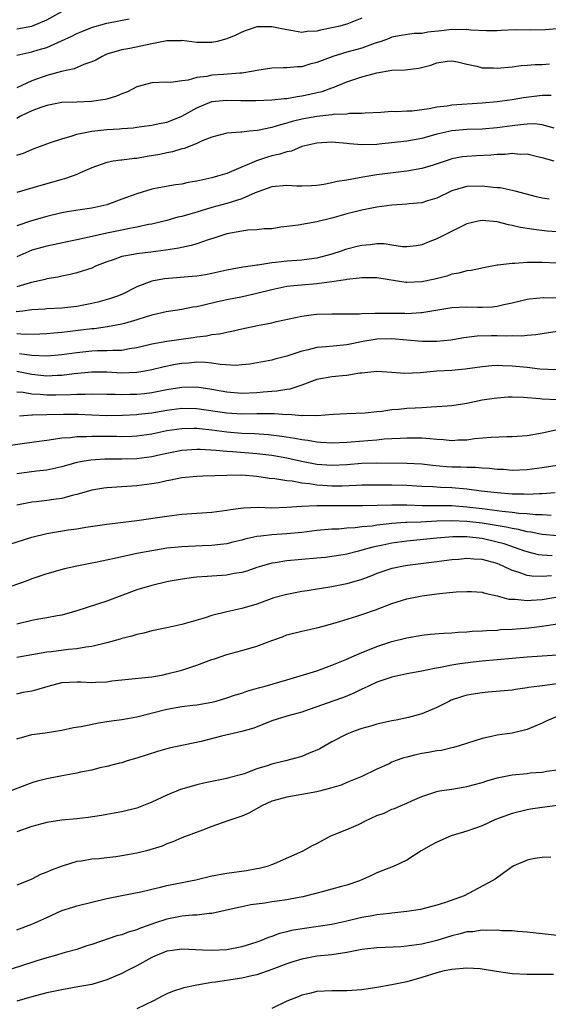
# Model space of a CAD drawing. Units: inches. Extents: x 2577000 to 2580000, y 1509000 to 1512000.
# Drawn here: x 2577821 to 2577892, y 1509873 to 1510004 of the extents above; entities that cross this region are included whole.
import ezdxf

# ---------------------------------------------------------------- set-up
doc = ezdxf.new("R2010")
doc.units = ezdxf.units.IN
doc.header["$MEASUREMENT"] = 0
doc.layers.add('LD25771509_2ft', color=60, linetype='Continuous')

msp = doc.modelspace()

# ---------------------------------------------------------------- linework, layer by layer
at = {"layer": 'LD25771509_2ft'}
for points, elevation in [([(2577821, 1510002.68), (2577823, 1510003.03), (2577825, 1510003.87), (2577827, 1510004.99)], 9058), ([(2577867, 1510004.07), (2577865, 1510003.31), (2577863.87, 1510003), (2577863, 1510002.79), (2577861.49, 1510002.51), (2577861, 1510002.34), (2577859.7, 1510002.3), (2577859, 1510002.2), (2577857.54, 1510002.46), (2577857, 1510002.53), (2577855, 1510002.93), (2577853, 1510002.93), (2577851.57, 1510002.43), (2577851, 1510002.24), (2577850.19, 1510001.81), (2577849, 1510001.34), (2577847.69, 1510001), (2577847, 1510000.84), (2577845, 1510000.85), (2577843, 1510001.1), (2577842.91, 1510001.09), (2577841, 1510001.06), (2577839, 1510000.68), (2577836.05, 1510000.05), (2577835, 1509999.87), (2577833, 1509999.27), (2577832.37, 1509999), (2577831.52, 1509998.48), (2577831, 1509998.27), (2577829.92, 1509997.92), (2577828.66, 1509997.34), (2577826.98, 1509996.98), (2577825, 1509996.44), (2577823, 1509995.73), (2577821, 1509994.82)], 9062), ([(2577821, 1509999.14), (2577823, 1509999.58), (2577823.85, 1509999.85), (2577825, 1510000.2), (2577826.94, 1510001.06), (2577828.32, 1510001.68), (2577829, 1510002.03), (2577829.67, 1510002.33), (2577831.1, 1510002.9), (2577833, 1510003.43), (2577835.99, 1510003.99)], 9060), ([(2577895, 1510002.83), (2577891.46, 1510002.54), (2577889.51, 1510002.49), (2577887.48, 1510002.52), (2577885.54, 1510002.46), (2577885, 1510002.42), (2577883.59, 1510002.41), (2577881.51, 1510002.49), (2577881, 1510002.58), (2577879.48, 1510002.52), (2577879, 1510002.56), (2577877.61, 1510002.39), (2577875.78, 1510002.22), (2577875, 1510002.06), (2577873.96, 1510002.04), (2577872.23, 1510001.77), (2577871, 1510001.55), (2577870.62, 1510001.38), (2577869.54, 1510001), (2577868.74, 1510000.74), (2577867, 1510000.1), (2577865, 1509999.57), (2577863.1, 1509999), (2577861, 1509998.16), (2577860.05, 1509997.95), (2577859, 1509997.61), (2577858.39, 1509997.61), (2577857, 1509997.45), (2577856.54, 1509997.46), (2577855, 1509997.4), (2577853, 1509997.1), (2577852.55, 1509997), (2577851, 1509996.75), (2577850.74, 1509996.74), (2577848.56, 1509996.56), (2577847, 1509996.47), (2577846.31, 1509996.31), (2577845, 1509996.16), (2577843.82, 1509995.82), (2577843, 1509995.75), (2577841.53, 1509995.53), (2577841, 1509995.54), (2577839, 1509995.45), (2577837, 1509994.93), (2577835.74, 1509994.26), (2577835, 1509994), (2577834.31, 1509993.69), (2577833, 1509993.27), (2577832.78, 1509993.22), (2577830.96, 1509992.96), (2577829, 1509992.9), (2577827, 1509992.82), (2577825, 1509992.46), (2577824.19, 1509992.19), (2577823, 1509991.75), (2577821.49, 1509991), (2577821, 1509990.72)], 9064), ([(2577821, 1509985.8), (2577821.91, 1509986.09), (2577823, 1509986.59), (2577823.31, 1509986.69), (2577825, 1509987.35), (2577825.5, 1509987.5), (2577827, 1509988.01), (2577828.4, 1509988.4), (2577829, 1509988.61), (2577831, 1509989.03), (2577833, 1509989.24), (2577834.68, 1509989.32), (2577835, 1509989.37), (2577836.53, 1509989.47), (2577837, 1509989.55), (2577837.62, 1509989.62), (2577839, 1509989.81), (2577839.96, 1509990.04), (2577841, 1509990.2), (2577841.58, 1509990.42), (2577843, 1509991), (2577845, 1509992.15), (2577847, 1509992.96), (2577849, 1509993.16), (2577850.87, 1509993.13), (2577852.88, 1509993.12), (2577855, 1509993.19), (2577856.62, 1509993.38), (2577857, 1509993.39), (2577858.36, 1509993.64), (2577859, 1509993.72), (2577860.06, 1509993.94), (2577861, 1509994.17), (2577861.68, 1509994.32), (2577863, 1509994.81), (2577863.15, 1509994.85), (2577865, 1509995.59), (2577867, 1509996.25), (2577869, 1509996.81), (2577871, 1509997.16), (2577872.78, 1509997.22), (2577874.58, 1509997.42), (2577876.19, 1509997.81), (2577877, 1509998.14), (2577878.34, 1509998.34), (2577879, 1509998.42), (2577879.72, 1509998.28), (2577881, 1509997.96), (2577882.32, 1509997.68), (2577883, 1509997.48), (2577884.55, 1509997.45), (2577885, 1509997.41), (2577887, 1509997.62), (2577888.23, 1509997.77), (2577889, 1509997.82), (2577890.08, 1509997.92), (2577891, 1509997.93), (2577892.01, 1509997.99)], 9066), ([(2577892.22, 1509993.78), (2577891, 1509993.79), (2577888.55, 1509993.45), (2577887, 1509993.18), (2577885, 1509992.92), (2577883, 1509992.75), (2577879, 1509992.48), (2577878.37, 1509992.37), (2577877, 1509992.2), (2577875.98, 1509991.98), (2577873.68, 1509991.68), (2577873, 1509991.67), (2577871.59, 1509991.59), (2577871, 1509991.62), (2577869.52, 1509991.52), (2577867.42, 1509991.42), (2577867, 1509991.36), (2577865.36, 1509991.36), (2577865, 1509991.3), (2577863.22, 1509991.22), (2577863, 1509991.18), (2577861, 1509990.96), (2577859, 1509990.6), (2577857.71, 1509990.29), (2577857, 1509990.07), (2577856.13, 1509989.87), (2577855, 1509989.49), (2577853.1, 1509989.1), (2577851.95, 1509989), (2577851, 1509988.9), (2577850.87, 1509988.87), (2577849, 1509988.73), (2577847, 1509988.22), (2577845.72, 1509987.72), (2577845, 1509987.37), (2577843.29, 1509986.71), (2577843, 1509986.64), (2577841.75, 1509986.25), (2577841, 1509986.13), (2577840.08, 1509985.92), (2577838.36, 1509985.64), (2577837, 1509985.39), (2577836.63, 1509985.37), (2577835, 1509985.15), (2577834.86, 1509985.14), (2577833.83, 1509985), (2577833, 1509984.86), (2577831, 1509984.13), (2577829.45, 1509983.45), (2577829, 1509983.23), (2577828.4, 1509983), (2577827.36, 1509982.64), (2577827, 1509982.55), (2577825, 1509981.98), (2577824.22, 1509981.78), (2577821, 1509980.82)], 9068), ([(2577892.6, 1509989.4), (2577891, 1509989.86), (2577889.98, 1509989.98), (2577889, 1509989.97), (2577888.15, 1509989.85), (2577887, 1509989.75), (2577885, 1509989.45), (2577883, 1509989.28), (2577881, 1509989.22), (2577879, 1509989.08), (2577877, 1509988.63), (2577875, 1509988.06), (2577873, 1509987.7), (2577869.28, 1509987.28), (2577869, 1509987.25), (2577867, 1509987.18), (2577865.33, 1509987.33), (2577865, 1509987.37), (2577863, 1509987.55), (2577861, 1509987.43), (2577859, 1509986.96), (2577857.63, 1509986.37), (2577857, 1509986.28), (2577856.07, 1509985.93), (2577855, 1509985.74), (2577854.43, 1509985.56), (2577852.94, 1509985.06), (2577849.62, 1509983.62), (2577849, 1509983.39), (2577847.77, 1509983), (2577847, 1509982.78), (2577845, 1509982.34), (2577843.85, 1509982.15), (2577843, 1509981.95), (2577842.16, 1509981.84), (2577840.44, 1509981.56), (2577839, 1509981.28), (2577837, 1509980.68), (2577835, 1509979.93), (2577833, 1509979.21), (2577832.21, 1509979), (2577831, 1509978.74), (2577829.46, 1509978.54), (2577827.73, 1509978.26), (2577827, 1509978.13), (2577825, 1509977.62), (2577822.95, 1509977.05), (2577821, 1509976.38)], 9070), ([(2577892.61, 1509985), (2577891, 1509985.47), (2577890.4, 1509985.6), (2577889, 1509985.95), (2577888.08, 1509985.92), (2577887, 1509986.03), (2577886.09, 1509985.91), (2577885, 1509985.89), (2577884.19, 1509985.81), (2577882.28, 1509985.72), (2577881, 1509985.64), (2577880.42, 1509985.58), (2577879, 1509985.32), (2577878.75, 1509985.25), (2577876.5, 1509984.5), (2577875, 1509984.02), (2577873, 1509983.66), (2577871.51, 1509983.51), (2577869, 1509983.18), (2577867.14, 1509982.86), (2577865.41, 1509982.59), (2577865, 1509982.5), (2577863.69, 1509982.31), (2577863, 1509982.12), (2577861.9, 1509981.9), (2577861, 1509981.76), (2577860.29, 1509981.71), (2577859, 1509981.68), (2577858.31, 1509981.69), (2577857, 1509981.76), (2577855, 1509981.57), (2577852.79, 1509980.79), (2577851, 1509979.98), (2577849.56, 1509979.56), (2577849, 1509979.35), (2577847, 1509978.82), (2577845, 1509978.23), (2577844.04, 1509977.96), (2577843, 1509977.65), (2577842.47, 1509977.53), (2577841, 1509977.12), (2577839, 1509976.63), (2577838.55, 1509976.55), (2577837, 1509976.19), (2577836.02, 1509976.02), (2577835, 1509975.79), (2577833, 1509975.39), (2577831.03, 1509974.97), (2577829, 1509974.5), (2577825, 1509973.67), (2577823, 1509973.14), (2577821, 1509972.26)], 9072), ([(2577891.95, 1509979.95), (2577891, 1509980.09), (2577890.25, 1509980.25), (2577887.4, 1509981), (2577887, 1509981.12), (2577885.44, 1509981.44), (2577885, 1509981.48), (2577884.5, 1509981.5), (2577883, 1509981.67), (2577881, 1509981.62), (2577880.51, 1509981.49), (2577879, 1509981.06), (2577877, 1509980.08), (2577875.72, 1509979.72), (2577875, 1509979.47), (2577873.31, 1509979.31), (2577873, 1509979.26), (2577871, 1509979.13), (2577869, 1509978.87), (2577867, 1509978.48), (2577865, 1509978), (2577864.23, 1509977.77), (2577863, 1509977.43), (2577861, 1509976.93), (2577858.5, 1509976.5), (2577857, 1509976.28), (2577856.19, 1509976.19), (2577855, 1509975.98), (2577853.97, 1509975.97), (2577853, 1509975.84), (2577851.8, 1509975.8), (2577851, 1509975.7), (2577849, 1509975.3), (2577848.04, 1509975), (2577847.27, 1509974.73), (2577846.5, 1509974.5), (2577845, 1509974), (2577844.22, 1509973.78), (2577843, 1509973.52), (2577842.58, 1509973.42), (2577840.87, 1509973.13), (2577838.87, 1509972.87), (2577837, 1509972.67), (2577836.56, 1509972.56), (2577835, 1509972.28), (2577833.86, 1509971.86), (2577833, 1509971.59), (2577831.5, 1509971), (2577831, 1509970.76), (2577829, 1509970.1), (2577828.12, 1509969.88), (2577827, 1509969.68), (2577826.45, 1509969.55), (2577825, 1509969.31), (2577824.76, 1509969.24), (2577823.76, 1509969), (2577822.78, 1509968.78), (2577821, 1509968.24)], 9074), ([(2577893, 1509975.57), (2577891.69, 1509975.69), (2577889.89, 1509975.89), (2577889, 1509976.04), (2577888.15, 1509976.15), (2577887, 1509976.43), (2577886.51, 1509976.51), (2577885, 1509976.91), (2577883, 1509977.1), (2577882.5, 1509977), (2577881, 1509976.64), (2577877.68, 1509975), (2577877, 1509974.64), (2577875.81, 1509974.19), (2577875, 1509973.84), (2577874.27, 1509973.72), (2577873, 1509973.57), (2577872.41, 1509973.59), (2577871, 1509973.83), (2577869.98, 1509973.98), (2577869, 1509973.98), (2577868.14, 1509973.86), (2577867, 1509973.77), (2577866.37, 1509973.63), (2577865, 1509973.27), (2577864.79, 1509973.21), (2577864.23, 1509973), (2577863, 1509972.62), (2577861, 1509972.09), (2577859.96, 1509971.96), (2577859, 1509971.82), (2577857, 1509971.68), (2577855.48, 1509971.48), (2577855, 1509971.44), (2577853.13, 1509971.14), (2577853, 1509971.13), (2577852.15, 1509971), (2577851.13, 1509970.87), (2577849, 1509970.48), (2577847, 1509970.03), (2577846.13, 1509969.87), (2577845, 1509969.68), (2577844.39, 1509969.61), (2577840.68, 1509969.32), (2577838.98, 1509969.02), (2577837, 1509968.27), (2577835, 1509967.25), (2577834.43, 1509967), (2577833.36, 1509966.64), (2577831.78, 1509966.22), (2577831, 1509966.05), (2577829, 1509965.65), (2577827, 1509965.42), (2577825, 1509965.32), (2577824.72, 1509965.28), (2577823, 1509965.17), (2577821.79, 1509965), (2577820.9, 1509964.9)], 9076), ([(2577893, 1509971.41), (2577891, 1509971.51), (2577889.49, 1509971.49), (2577889, 1509971.5), (2577887.37, 1509971.37), (2577887, 1509971.38), (2577885.12, 1509971.12), (2577885, 1509971.12), (2577883.2, 1509970.8), (2577881.56, 1509970.44), (2577881, 1509970.37), (2577879.93, 1509970.07), (2577879, 1509969.93), (2577878.31, 1509969.69), (2577876.71, 1509969.29), (2577875, 1509968.91), (2577873, 1509968.84), (2577872.85, 1509968.85), (2577869, 1509969.47), (2577868.55, 1509969.45), (2577867, 1509969.47), (2577866.61, 1509969.39), (2577865, 1509969.23), (2577864.82, 1509969.18), (2577863, 1509968.91), (2577861, 1509968.64), (2577859, 1509968.49), (2577858.42, 1509968.42), (2577857, 1509968.29), (2577855, 1509967.86), (2577853, 1509967.35), (2577851.07, 1509966.93), (2577849, 1509966.51), (2577847.76, 1509966.24), (2577845.76, 1509965.76), (2577845, 1509965.6), (2577844.46, 1509965.54), (2577843, 1509965.24), (2577840.92, 1509964.92), (2577839, 1509964.48), (2577838.25, 1509964.25), (2577837, 1509963.83), (2577835.37, 1509963.37), (2577835, 1509963.25), (2577833.09, 1509962.91), (2577831.33, 1509962.67), (2577831, 1509962.65), (2577829.55, 1509962.45), (2577827.74, 1509962.26), (2577827, 1509962.16), (2577825.92, 1509962.08), (2577825, 1509961.99), (2577824.06, 1509961.94), (2577822.1, 1509961.9), (2577821, 1509961.97)], 9078), ([(2577821.38, 1509959.38), (2577823, 1509959.15), (2577825, 1509959.06), (2577827, 1509959.24), (2577829, 1509959.51), (2577831, 1509959.7), (2577831.74, 1509959.74), (2577833, 1509959.74), (2577833.8, 1509959.8), (2577835, 1509959.8), (2577836.01, 1509960.01), (2577837, 1509960.15), (2577839, 1509960.66), (2577840.99, 1509961.01), (2577844.52, 1509961.48), (2577845, 1509961.57), (2577846.29, 1509961.71), (2577847, 1509961.88), (2577848.01, 1509961.99), (2577849, 1509962.22), (2577849.67, 1509962.33), (2577851, 1509962.64), (2577853.08, 1509963.08), (2577855, 1509963.45), (2577855.61, 1509963.61), (2577859, 1509964.35), (2577860.54, 1509964.54), (2577861, 1509964.61), (2577863, 1509964.65), (2577864.64, 1509964.64), (2577866.67, 1509964.67), (2577867, 1509964.71), (2577868.72, 1509964.72), (2577869, 1509964.75), (2577870.72, 1509964.72), (2577872.72, 1509964.72), (2577873, 1509964.71), (2577874.83, 1509964.83), (2577875, 1509964.83), (2577879, 1509965.51), (2577881, 1509965.6), (2577882.44, 1509965.56), (2577883, 1509965.56), (2577884.4, 1509965.6), (2577885, 1509965.68), (2577885.91, 1509965.91), (2577887, 1509966.13), (2577889, 1509966.61), (2577889.34, 1509966.66), (2577891.18, 1509966.82), (2577893, 1509966.8)], 9080), ([(2577893, 1509962.28), (2577891, 1509961.96), (2577890.16, 1509961.84), (2577889, 1509961.74), (2577888.33, 1509961.67), (2577887, 1509961.7), (2577886.33, 1509961.67), (2577885, 1509961.72), (2577884.28, 1509961.72), (2577882.35, 1509961.65), (2577880.57, 1509961.43), (2577878.85, 1509961.15), (2577877, 1509960.94), (2577875, 1509960.94), (2577873, 1509961.14), (2577871, 1509961.31), (2577869, 1509961.26), (2577868.76, 1509961.24), (2577867.39, 1509961), (2577865, 1509960.53), (2577862.25, 1509960.25), (2577861, 1509960.14), (2577859.83, 1509959.83), (2577859, 1509959.66), (2577857, 1509959), (2577855.4, 1509958.6), (2577855, 1509958.48), (2577852.06, 1509957.94), (2577851, 1509957.83), (2577850.23, 1509957.77), (2577848.12, 1509957.88), (2577847, 1509958.07), (2577846.17, 1509958.17), (2577845, 1509958.19), (2577843.91, 1509958.09), (2577843, 1509958.03), (2577842.11, 1509957.89), (2577840.45, 1509957.55), (2577839, 1509957.19), (2577838.05, 1509957), (2577837, 1509956.81), (2577835, 1509956.74), (2577833, 1509956.85), (2577831, 1509956.87), (2577828.66, 1509956.66), (2577827, 1509956.44), (2577826.42, 1509956.42), (2577825, 1509956.34), (2577823, 1509956.55), (2577821, 1509956.94)], 9082), ([(2577892.82, 1509957.18), (2577890.72, 1509957.28), (2577889, 1509957.48), (2577887, 1509957.68), (2577885.72, 1509957.72), (2577885, 1509957.75), (2577884.29, 1509957.71), (2577883, 1509957.58), (2577880.74, 1509957.26), (2577879, 1509957.1), (2577877, 1509956.98), (2577874.78, 1509956.78), (2577872.71, 1509956.71), (2577871, 1509956.84), (2577868.97, 1509956.97), (2577867, 1509956.75), (2577866.73, 1509956.73), (2577865, 1509956.44), (2577864.39, 1509956.39), (2577863, 1509956.26), (2577861, 1509955.88), (2577859, 1509955.15), (2577857.39, 1509954.61), (2577857, 1509954.57), (2577855.66, 1509954.34), (2577855, 1509954.31), (2577853.82, 1509954.18), (2577853, 1509954.13), (2577851, 1509954.04), (2577849, 1509954.19), (2577847, 1509954.56), (2577845, 1509954.86), (2577843, 1509954.83), (2577841, 1509954.52), (2577839, 1509954.13), (2577838, 1509954), (2577837, 1509953.88), (2577836.13, 1509953.87), (2577835, 1509953.83), (2577834.13, 1509953.87), (2577833, 1509953.87), (2577831, 1509953.92), (2577830.12, 1509953.88), (2577829, 1509953.91), (2577828.17, 1509953.83), (2577826.21, 1509953.79), (2577825, 1509953.79), (2577824.11, 1509953.89), (2577823, 1509953.95), (2577821.85, 1509954.15), (2577821, 1509954.2)], 9084), ([(2577893, 1509953.16), (2577891, 1509953.25), (2577890.71, 1509953.29), (2577888.51, 1509953.49), (2577887, 1509953.54), (2577886.48, 1509953.52), (2577885, 1509953.42), (2577884.63, 1509953.37), (2577883, 1509953.12), (2577881, 1509952.7), (2577879, 1509952.37), (2577878.35, 1509952.35), (2577877, 1509952.23), (2577876.22, 1509952.22), (2577875, 1509952.12), (2577874.08, 1509952.08), (2577873, 1509952), (2577871.89, 1509951.89), (2577871, 1509951.83), (2577869.63, 1509951.63), (2577869, 1509951.59), (2577867.41, 1509951.41), (2577865, 1509951.31), (2577863.21, 1509951.21), (2577861, 1509951.05), (2577859.07, 1509951.07), (2577859, 1509951.06), (2577857.21, 1509951.21), (2577857, 1509951.19), (2577855.3, 1509951.3), (2577855, 1509951.29), (2577853.3, 1509951.3), (2577853, 1509951.29), (2577851, 1509951.27), (2577849, 1509951.38), (2577845, 1509951.97), (2577843, 1509952.01), (2577841, 1509951.77), (2577839, 1509951.42), (2577837.21, 1509951.21), (2577837, 1509951.18), (2577835.08, 1509951.08), (2577833, 1509951.06), (2577831, 1509951.12), (2577829.2, 1509951.2), (2577827.22, 1509951.22), (2577825, 1509951.18), (2577823.11, 1509951.11), (2577823, 1509951.11), (2577821.34, 1509951)], 9086), ([(2577815, 1509946.41), (2577823.61, 1509947.61), (2577825, 1509947.81), (2577825.91, 1509947.91), (2577827, 1509948.1), (2577828.16, 1509948.16), (2577829, 1509948.28), (2577830.29, 1509948.29), (2577831, 1509948.35), (2577832.32, 1509948.32), (2577833, 1509948.33), (2577834.31, 1509948.31), (2577835, 1509948.29), (2577836.35, 1509948.35), (2577837, 1509948.36), (2577839, 1509948.66), (2577841, 1509949.08), (2577843, 1509949.37), (2577844.61, 1509949.39), (2577845, 1509949.38), (2577845.34, 1509949.34), (2577847, 1509949.17), (2577849, 1509948.91), (2577851, 1509948.75), (2577852.68, 1509948.68), (2577854.56, 1509948.56), (2577856.34, 1509948.34), (2577858.07, 1509948.07), (2577859, 1509947.87), (2577859.79, 1509947.79), (2577861, 1509947.56), (2577861.54, 1509947.54), (2577863, 1509947.43), (2577865, 1509947.52), (2577865.56, 1509947.56), (2577867.77, 1509947.77), (2577869, 1509947.86), (2577869.96, 1509947.96), (2577871, 1509948), (2577872.08, 1509948.08), (2577873, 1509948.11), (2577874.13, 1509948.13), (2577875, 1509948.11), (2577876.04, 1509948.04), (2577877, 1509947.92), (2577877.88, 1509947.88), (2577879, 1509947.76), (2577879.82, 1509947.82), (2577881, 1509947.86), (2577882, 1509948), (2577884.21, 1509948.21), (2577886.29, 1509948.29), (2577887, 1509948.29), (2577889, 1509948.44), (2577891, 1509948.79), (2577892.83, 1509949.17)], 9088), ([(2577893, 1509944.41), (2577891, 1509944.09), (2577889, 1509943.83), (2577887, 1509943.77), (2577885.87, 1509943.87), (2577885, 1509943.9), (2577884.01, 1509944.01), (2577883, 1509944.05), (2577882.13, 1509944.13), (2577881, 1509944.13), (2577880.18, 1509944.18), (2577879, 1509944.2), (2577878.25, 1509944.25), (2577876.41, 1509944.41), (2577875, 1509944.58), (2577873, 1509944.7), (2577869, 1509944.72), (2577867, 1509944.67), (2577865, 1509944.51), (2577863, 1509944.41), (2577861, 1509944.55), (2577858.95, 1509944.95), (2577857, 1509945.39), (2577855, 1509945.74), (2577853, 1509945.98), (2577849.76, 1509946.24), (2577849, 1509946.27), (2577847.57, 1509946.43), (2577845.44, 1509946.56), (2577845, 1509946.56), (2577843, 1509946.42), (2577841, 1509946.03), (2577840.17, 1509945.83), (2577839, 1509945.57), (2577837, 1509945.29), (2577835, 1509945.26), (2577832.72, 1509945.28), (2577830.85, 1509945.15), (2577829.99, 1509945), (2577829, 1509944.8), (2577827, 1509944.24), (2577825, 1509943.79), (2577823.64, 1509943.64), (2577821, 1509943.32)], 9090), ([(2577892.75, 1509940.75), (2577891, 1509940.63), (2577890.63, 1509940.63), (2577889, 1509940.55), (2577888.58, 1509940.58), (2577887, 1509940.59), (2577885, 1509940.76), (2577882.91, 1509941), (2577881, 1509941.26), (2577879, 1509941.42), (2577877.48, 1509941.48), (2577876.44, 1509941.56), (2577875, 1509941.63), (2577873, 1509941.75), (2577871, 1509941.81), (2577869, 1509941.8), (2577867, 1509941.78), (2577866.26, 1509941.74), (2577864.32, 1509941.68), (2577863, 1509941.68), (2577861.75, 1509941.75), (2577861, 1509941.81), (2577860.02, 1509941.98), (2577859, 1509942.07), (2577857.69, 1509942.31), (2577857, 1509942.36), (2577855.37, 1509942.63), (2577854.68, 1509942.68), (2577853, 1509942.96), (2577851, 1509943.11), (2577849, 1509943.09), (2577845.81, 1509943), (2577845, 1509942.97), (2577843, 1509942.77), (2577841.54, 1509942.46), (2577841, 1509942.39), (2577839.88, 1509942.12), (2577839, 1509941.98), (2577837, 1509941.69), (2577836.34, 1509941.66), (2577835, 1509941.55), (2577833, 1509941.44), (2577832.61, 1509941.39), (2577831, 1509941.12), (2577829, 1509940.53), (2577828.4, 1509940.4), (2577827, 1509940.02), (2577825.87, 1509939.87), (2577825, 1509939.73), (2577823.57, 1509939.57), (2577823, 1509939.52), (2577821, 1509939.14)], 9092), ([(2577820.07, 1509933.93), (2577823, 1509934.84), (2577825, 1509935.36), (2577827.84, 1509935.84), (2577829, 1509935.99), (2577830.21, 1509936.21), (2577833, 1509936.6), (2577834.8, 1509936.8), (2577837, 1509937.1), (2577841, 1509937.68), (2577843, 1509937.91), (2577847, 1509938.17), (2577849, 1509938.45), (2577849.46, 1509938.54), (2577851.22, 1509938.78), (2577853.16, 1509938.84), (2577855, 1509938.79), (2577857, 1509938.85), (2577859, 1509939), (2577861, 1509939.06), (2577865, 1509939.06), (2577867.08, 1509939.08), (2577871, 1509939.17), (2577873, 1509939.15), (2577875.09, 1509939.09), (2577877, 1509939.09), (2577879, 1509939.07), (2577881, 1509938.92), (2577883, 1509938.69), (2577885, 1509938.43), (2577885.67, 1509938.33), (2577887, 1509938.21), (2577887.93, 1509938.08), (2577889, 1509938.01), (2577890.12, 1509937.88), (2577891, 1509937.86), (2577892.22, 1509937.78)], 9094), ([(2577893, 1509935.02), (2577891, 1509935.22), (2577889.53, 1509935.53), (2577889, 1509935.59), (2577887.88, 1509935.88), (2577887, 1509936.01), (2577886.21, 1509936.21), (2577883, 1509936.71), (2577881, 1509936.94), (2577879, 1509937.02), (2577877, 1509936.97), (2577874.87, 1509936.87), (2577873, 1509936.82), (2577872.8, 1509936.8), (2577871, 1509936.69), (2577870.63, 1509936.63), (2577869, 1509936.46), (2577868.34, 1509936.34), (2577867, 1509936.22), (2577866.1, 1509936.1), (2577865, 1509936.04), (2577863.94, 1509935.94), (2577863, 1509935.91), (2577861, 1509935.74), (2577859, 1509935.5), (2577857, 1509935.3), (2577855, 1509935.17), (2577853.53, 1509935), (2577853, 1509934.93), (2577851.41, 1509934.59), (2577851, 1509934.46), (2577849.81, 1509934.19), (2577849, 1509933.99), (2577848.13, 1509933.87), (2577847, 1509933.74), (2577845.71, 1509933.71), (2577843, 1509933.58), (2577841, 1509933.37), (2577839, 1509933.05), (2577837, 1509932.67), (2577834, 1509932), (2577831.48, 1509931.48), (2577831, 1509931.4), (2577829.01, 1509931), (2577827.37, 1509930.63), (2577825, 1509929.96), (2577823, 1509929.29), (2577822.24, 1509929), (2577820.32, 1509928.32)], 9096), ([(2577892.35, 1509932.35), (2577891, 1509932.45), (2577890.52, 1509932.52), (2577889, 1509932.89), (2577888.72, 1509933), (2577885.95, 1509933.95), (2577885, 1509934.21), (2577883, 1509934.66), (2577881, 1509934.9), (2577879.1, 1509934.9), (2577877, 1509934.73), (2577873, 1509934.34), (2577871, 1509934.06), (2577869.79, 1509933.79), (2577868.47, 1509933.53), (2577867, 1509933.11), (2577866.52, 1509933), (2577865, 1509932.59), (2577864.5, 1509932.5), (2577863, 1509932.26), (2577862.16, 1509932.16), (2577861, 1509932.04), (2577857, 1509931.7), (2577855.45, 1509931.45), (2577855, 1509931.4), (2577853.61, 1509931), (2577853, 1509930.81), (2577851.66, 1509930.34), (2577851, 1509930.16), (2577849.99, 1509929.99), (2577849, 1509929.79), (2577847, 1509929.64), (2577846.37, 1509929.63), (2577845, 1509929.5), (2577844.53, 1509929.47), (2577842.78, 1509929.22), (2577841.42, 1509929), (2577841, 1509928.92), (2577839, 1509928.43), (2577837, 1509927.81), (2577833, 1509926.33), (2577828.99, 1509925.01), (2577827, 1509924.47), (2577826.37, 1509924.37), (2577825, 1509924.1), (2577823.92, 1509923.92), (2577823, 1509923.75), (2577821, 1509923.27)], 9098), ([(2577892.28, 1509929.72), (2577891, 1509929.59), (2577889.64, 1509929.64), (2577889, 1509929.74), (2577887.81, 1509930.19), (2577887, 1509930.42), (2577885.81, 1509931), (2577885, 1509931.34), (2577883.68, 1509931.68), (2577883, 1509931.89), (2577881.92, 1509931.92), (2577881, 1509932.01), (2577879.9, 1509931.9), (2577879, 1509931.84), (2577877, 1509931.57), (2577873.09, 1509931.09), (2577872.55, 1509931), (2577871.26, 1509930.74), (2577871, 1509930.68), (2577869, 1509930), (2577868.29, 1509929.71), (2577867, 1509929.22), (2577865, 1509928.62), (2577863, 1509928.21), (2577859.68, 1509927.68), (2577859, 1509927.59), (2577857, 1509927.23), (2577855.25, 1509926.75), (2577853, 1509925.93), (2577851, 1509925.32), (2577849, 1509924.88), (2577847, 1509924.4), (2577846.11, 1509924.11), (2577843, 1509923.2), (2577841, 1509922.75), (2577839, 1509922.36), (2577837.93, 1509922.07), (2577837, 1509921.88), (2577836.35, 1509921.65), (2577835, 1509921.32), (2577834.76, 1509921.24), (2577833, 1509920.76), (2577831, 1509920.28), (2577830.19, 1509920.19), (2577829, 1509919.97), (2577827.88, 1509919.88), (2577825.57, 1509919.57), (2577825, 1509919.51), (2577821, 1509918.82)], 9100), ([(2577821, 1509913.97), (2577821.84, 1509914.16), (2577823, 1509914.35), (2577823.53, 1509914.47), (2577825.17, 1509915), (2577827, 1509915.45), (2577829, 1509915.54), (2577829.54, 1509915.54), (2577831, 1509915.46), (2577831.52, 1509915.52), (2577833, 1509915.57), (2577833.67, 1509915.67), (2577838.12, 1509916.12), (2577839, 1509916.24), (2577840.51, 1509916.51), (2577841, 1509916.61), (2577843, 1509917.11), (2577845, 1509917.77), (2577847, 1509918.52), (2577847.37, 1509918.63), (2577849, 1509919.2), (2577851, 1509919.74), (2577853, 1509920.31), (2577855, 1509921.08), (2577856.42, 1509921.58), (2577857, 1509921.81), (2577859, 1509922.31), (2577861, 1509922.74), (2577861.85, 1509923), (2577863.43, 1509923.43), (2577866.32, 1509924.32), (2577867, 1509924.54), (2577868.82, 1509925.18), (2577871, 1509926.02), (2577873, 1509926.64), (2577875, 1509927.04), (2577877.34, 1509927.34), (2577879.56, 1509927.56), (2577881, 1509927.63), (2577881.61, 1509927.61), (2577883, 1509927.5), (2577883.38, 1509927.38), (2577885, 1509927.03), (2577886.59, 1509926.59), (2577887, 1509926.57), (2577887.42, 1509926.58), (2577889, 1509926.4), (2577889.54, 1509926.46), (2577891, 1509926.55), (2577893.61, 1509927)], 9102), ([(2577821, 1509907.94), (2577823, 1509908.55), (2577824.76, 1509908.76), (2577827, 1509909.09), (2577828.55, 1509909.45), (2577829.58, 1509909.58), (2577831.89, 1509910.11), (2577833, 1509910.25), (2577833.63, 1509910.37), (2577835, 1509910.55), (2577837, 1509910.9), (2577841, 1509911.9), (2577843, 1509912.25), (2577844.44, 1509912.44), (2577845, 1509912.49), (2577847, 1509912.85), (2577847.59, 1509913), (2577849, 1509913.41), (2577850.17, 1509913.83), (2577851, 1509914.06), (2577851.68, 1509914.32), (2577853.22, 1509914.78), (2577854.09, 1509915), (2577857, 1509915.81), (2577861, 1509917.04), (2577863, 1509917.76), (2577863.86, 1509918.14), (2577865, 1509918.6), (2577865.27, 1509918.73), (2577867, 1509919.47), (2577867.77, 1509919.77), (2577869, 1509920.29), (2577871, 1509920.96), (2577873, 1509921.45), (2577875, 1509921.77), (2577876.1, 1509921.9), (2577877.93, 1509922.07), (2577879, 1509922.11), (2577879.82, 1509922.18), (2577881, 1509922.22), (2577881.7, 1509922.3), (2577883, 1509922.35), (2577883.59, 1509922.41), (2577885, 1509922.47), (2577885.48, 1509922.52), (2577887, 1509922.59), (2577889.24, 1509922.76), (2577891.02, 1509922.98), (2577893.34, 1509923.34)], 9104), ([(2577893, 1509919.12), (2577889, 1509918.85), (2577883, 1509918.3), (2577881.83, 1509918.17), (2577880.04, 1509917.96), (2577879, 1509917.77), (2577877.46, 1509917.46), (2577876.66, 1509917.34), (2577874.99, 1509916.99), (2577873, 1509916.62), (2577871, 1509916.19), (2577869.79, 1509915.79), (2577869, 1509915.51), (2577867.86, 1509915), (2577867.29, 1509914.71), (2577867, 1509914.59), (2577865.94, 1509914.06), (2577864.52, 1509913.48), (2577863.12, 1509913), (2577861, 1509912.21), (2577859.83, 1509911.83), (2577859, 1509911.52), (2577856.99, 1509911), (2577855, 1509910.34), (2577852.61, 1509909.39), (2577851, 1509908.93), (2577848.29, 1509908.29), (2577845.59, 1509907.59), (2577841.29, 1509906.71), (2577839.75, 1509906.25), (2577837, 1509905.36), (2577835.73, 1509905), (2577835, 1509904.77), (2577834.71, 1509904.71), (2577833, 1509904.26), (2577832.07, 1509904.07), (2577831, 1509903.78), (2577829.5, 1509903.5), (2577829, 1509903.38), (2577827.04, 1509903.04), (2577825, 1509902.64), (2577823.7, 1509902.3), (2577823, 1509902.08), (2577817, 1509899.81)], 9106), ([(2577893.32, 1509915.32), (2577890.7, 1509915), (2577889.2, 1509914.8), (2577889, 1509914.75), (2577887.45, 1509914.55), (2577887, 1509914.46), (2577883.84, 1509914.16), (2577883, 1509914.1), (2577881, 1509913.77), (2577880.39, 1509913.61), (2577878.9, 1509913.1), (2577878.66, 1509913), (2577877, 1509912.13), (2577875, 1509911.29), (2577873.2, 1509910.8), (2577871.56, 1509910.44), (2577871, 1509910.34), (2577870.17, 1509910.17), (2577869, 1509909.89), (2577868.32, 1509909.68), (2577867, 1509909.34), (2577866.08, 1509909), (2577865, 1509908.57), (2577863, 1509907.54), (2577861.37, 1509906.63), (2577861, 1509906.44), (2577859.97, 1509906.03), (2577859, 1509905.62), (2577856.81, 1509905), (2577855, 1509904.58), (2577854.35, 1509904.35), (2577853, 1509903.94), (2577851.3, 1509903.3), (2577851, 1509903.21), (2577849.25, 1509902.75), (2577849, 1509902.67), (2577846.09, 1509902.09), (2577845, 1509901.82), (2577843, 1509901.24), (2577842.82, 1509901.18), (2577841, 1509900.44), (2577839, 1509899.51), (2577837, 1509898.7), (2577835, 1509898.21), (2577833.98, 1509898.02), (2577833, 1509897.87), (2577832.27, 1509897.73), (2577830.52, 1509897.48), (2577829, 1509897.3), (2577827, 1509897.1), (2577825, 1509896.78), (2577823, 1509896.25), (2577821, 1509895.54)], 9108), ([(2577893, 1509910.95), (2577891.65, 1509910.35), (2577891, 1509910.04), (2577889, 1509909.18), (2577887, 1509908.71), (2577885, 1509908.44), (2577884.27, 1509908.27), (2577883, 1509908.02), (2577879.95, 1509907), (2577879.22, 1509906.78), (2577879, 1509906.74), (2577877.6, 1509906.4), (2577877, 1509906.34), (2577875.88, 1509906.12), (2577875, 1509905.99), (2577874.16, 1509905.84), (2577873, 1509905.51), (2577872.57, 1509905.43), (2577871.43, 1509905), (2577871, 1509904.82), (2577870.64, 1509904.64), (2577869, 1509903.9), (2577867, 1509902.94), (2577865, 1509902.12), (2577864.23, 1509901.77), (2577863, 1509901.41), (2577861.5, 1509901), (2577861, 1509900.88), (2577859, 1509900.52), (2577857, 1509900.18), (2577855, 1509899.62), (2577853.64, 1509899), (2577851.94, 1509898.06), (2577851, 1509897.62), (2577849.13, 1509897), (2577847, 1509896.24), (2577845.75, 1509895.75), (2577843, 1509894.73), (2577841.8, 1509894.2), (2577841, 1509893.93), (2577840.38, 1509893.62), (2577838.27, 1509893), (2577837, 1509892.69), (2577835, 1509892.33), (2577834.22, 1509892.22), (2577833, 1509892.08), (2577831.93, 1509891.93), (2577831, 1509891.88), (2577829.63, 1509891.63), (2577829, 1509891.58), (2577827.03, 1509890.97), (2577825.56, 1509890.44), (2577825, 1509890.18), (2577824.15, 1509889.85), (2577823, 1509889.25), (2577822.45, 1509889), (2577821, 1509888.44)], 9110), ([(2577821, 1509882.46), (2577823, 1509883.21), (2577825, 1509884.14), (2577827, 1509885.04), (2577828.48, 1509885.52), (2577829, 1509885.66), (2577831, 1509886.18), (2577833, 1509886.66), (2577835, 1509887.06), (2577837.55, 1509887.55), (2577839, 1509887.9), (2577840.16, 1509888.16), (2577841, 1509888.37), (2577844.16, 1509889), (2577844.85, 1509889.15), (2577847, 1509889.66), (2577849, 1509890.03), (2577851.61, 1509890.39), (2577853, 1509890.65), (2577853.31, 1509890.69), (2577854.56, 1509891), (2577855, 1509891.18), (2577855.34, 1509891.34), (2577859.15, 1509893), (2577860.3, 1509893.7), (2577861, 1509894), (2577862.86, 1509895), (2577865, 1509895.85), (2577866.52, 1509896.52), (2577867.47, 1509897), (2577869, 1509897.72), (2577869.94, 1509898.06), (2577871, 1509898.57), (2577871.34, 1509898.66), (2577872.14, 1509899), (2577873, 1509899.38), (2577873.73, 1509899.73), (2577875, 1509900.27), (2577877, 1509900.94), (2577877.33, 1509901), (2577879, 1509901.25), (2577880.48, 1509901.52), (2577881, 1509901.58), (2577883, 1509902.12), (2577883.65, 1509902.35), (2577885, 1509902.74), (2577887, 1509903.17), (2577889, 1509903.35), (2577889.4, 1509903.4), (2577891, 1509903.49), (2577891.64, 1509903.64), (2577893, 1509903.84)], 9112), ([(2577893.07, 1509899.07), (2577891, 1509898.79), (2577889.45, 1509898.55), (2577889, 1509898.47), (2577887, 1509898.01), (2577884.81, 1509897.19), (2577883, 1509896.35), (2577881, 1509895.62), (2577878.87, 1509895), (2577877, 1509894.16), (2577876.24, 1509893.76), (2577874.88, 1509893), (2577873, 1509891.77), (2577871.37, 1509891), (2577869, 1509890.1), (2577868.29, 1509889.71), (2577866.67, 1509889), (2577865, 1509888.45), (2577864.27, 1509888.27), (2577863, 1509887.9), (2577861.52, 1509887.52), (2577859.13, 1509886.87), (2577857.45, 1509886.55), (2577857, 1509886.47), (2577855.68, 1509886.32), (2577855, 1509886.22), (2577854.04, 1509886.04), (2577852.2, 1509885.8), (2577851, 1509885.53), (2577850.55, 1509885.45), (2577847, 1509884.65), (2577846.64, 1509884.64), (2577845, 1509884.42), (2577844.41, 1509884.41), (2577843, 1509884.28), (2577841, 1509883.92), (2577839.35, 1509883.35), (2577839, 1509883.24), (2577837.35, 1509882.65), (2577837, 1509882.49), (2577835.84, 1509882.16), (2577835, 1509881.82), (2577834.34, 1509881.66), (2577831, 1509880.53), (2577830.32, 1509880.32), (2577829, 1509879.87), (2577827.43, 1509879.43), (2577826, 1509879), (2577825, 1509878.73), (2577823.68, 1509878.32), (2577823, 1509878.13), (2577819, 1509876.83)], 9114), ([(2577892.16, 1509892.16), (2577891, 1509892.14), (2577889.99, 1509891.99), (2577889, 1509891.78), (2577887.26, 1509891), (2577887, 1509890.86), (2577885.93, 1509890.07), (2577884.75, 1509889.25), (2577884.36, 1509889), (2577880.63, 1509887), (2577878.13, 1509886.13), (2577877, 1509885.76), (2577874.81, 1509885.19), (2577873, 1509884.9), (2577871, 1509884.69), (2577870.67, 1509884.67), (2577869, 1509884.46), (2577868.36, 1509884.36), (2577867, 1509884.1), (2577865, 1509883.62), (2577863, 1509883.19), (2577859.33, 1509882.67), (2577857.63, 1509882.37), (2577857, 1509882.2), (2577856.03, 1509881.97), (2577855, 1509881.6), (2577854.55, 1509881.45), (2577853.49, 1509881), (2577853, 1509880.82), (2577851, 1509880.19), (2577849, 1509879.82), (2577847, 1509879.7), (2577845.75, 1509879.75), (2577843, 1509879.91), (2577841.73, 1509879.73), (2577841, 1509879.61), (2577839.48, 1509879), (2577839, 1509878.78), (2577837, 1509877.67), (2577835.65, 1509877), (2577835, 1509876.65), (2577833, 1509875.79), (2577831, 1509875.19), (2577829.15, 1509874.85), (2577827, 1509874.48), (2577825, 1509874.05), (2577823, 1509873.53), (2577821, 1509872.94)], 9116), ([(2577893, 1509881.72), (2577891, 1509881.93), (2577889, 1509882.17), (2577887.75, 1509882.25), (2577887, 1509882.32), (2577885.64, 1509882.36), (2577885, 1509882.41), (2577883.61, 1509882.39), (2577883, 1509882.44), (2577881.77, 1509882.23), (2577881, 1509882.21), (2577880.08, 1509881.92), (2577879, 1509881.69), (2577877, 1509881.04), (2577875, 1509880.55), (2577873, 1509880.28), (2577872.21, 1509880.21), (2577870.11, 1509880.11), (2577869, 1509880.09), (2577867, 1509879.84), (2577865, 1509879.43), (2577863, 1509879.14), (2577861, 1509878.94), (2577859, 1509878.56), (2577857.8, 1509878.2), (2577857, 1509877.93), (2577855, 1509877.17), (2577853, 1509876.46), (2577852.32, 1509876.32), (2577851, 1509876.01), (2577847.49, 1509875.49), (2577847, 1509875.43), (2577845, 1509875.08), (2577843.28, 1509874.72), (2577841.75, 1509874.25), (2577841, 1509873.93), (2577840.37, 1509873.63), (2577839.2, 1509873), (2577837, 1509871.93)], 9118), ([(2577892.53, 1509876.53), (2577889, 1509876.51), (2577887, 1509876.62), (2577884.93, 1509876.93), (2577883, 1509877.24), (2577882.74, 1509877.26), (2577881, 1509877.37), (2577879, 1509877.19), (2577877.97, 1509877), (2577877, 1509876.76), (2577875, 1509876.13), (2577873, 1509875.54), (2577871, 1509875.12), (2577869, 1509874.79), (2577867, 1509874.48), (2577865.63, 1509874.37), (2577865, 1509874.35), (2577863, 1509874.35), (2577861, 1509874.23), (2577860.03, 1509873.97), (2577859, 1509873.75), (2577858.48, 1509873.52), (2577857, 1509872.98), (2577855, 1509872)], 9120)]:
    msp.add_lwpolyline(points, dxfattribs=dict(at, elevation=elevation))

doc.saveas('drawing.dxf')
